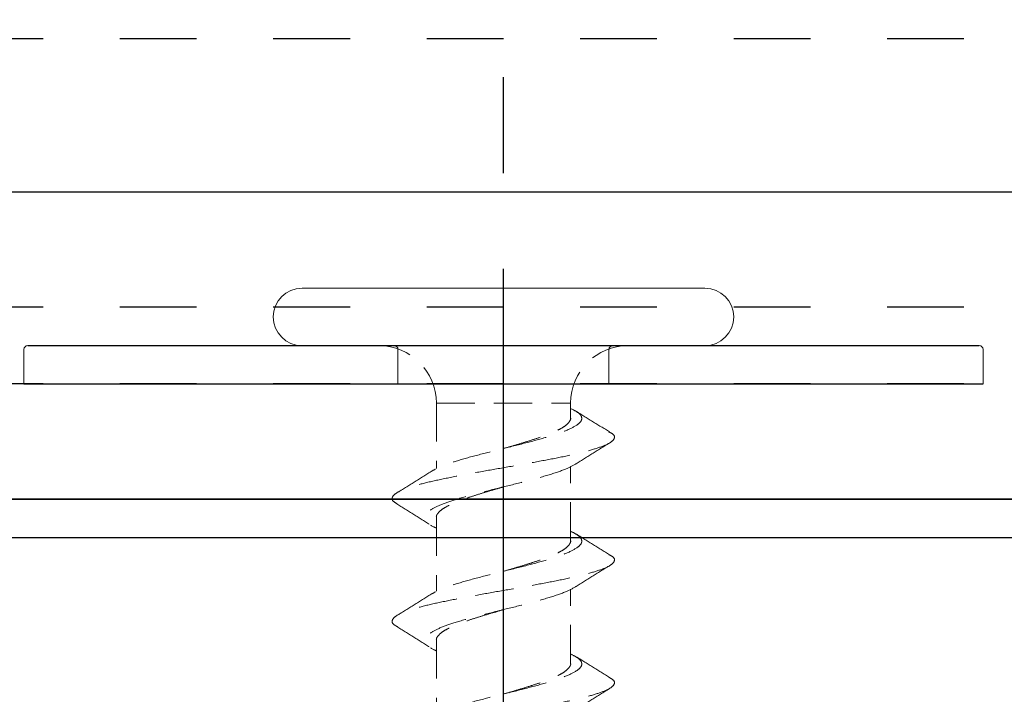
# Model space of a CAD drawing. Units: millimetres. Extents: x 1777 to 2722, y 1613 to 2295.
# Drawn here: x 2018 to 2044, y 1785 to 1802 of the extents above; entities that cross this region are included whole.
import ezdxf

# ---------------------------------------------------------------- set-up
doc = ezdxf.new("R2010")
doc.units = ezdxf.units.MM
for name, pattern in [('CENTER2', [20, 12.5, -2.5, 2.5, -2.5]), ('DASHED', [4, 2, -2]), ('HIDDEN', [1.5, 1, -0.5])]:
    doc.linetypes.add(name, pattern=pattern)
for name, color, linetype in [('_0-8_03_建具', 7, 'Continuous'), ('レイヤ4', 7, 'Continuous'), ('レイヤ6', 7, 'Continuous'), ('加線', 7, 'Continuous')]:
    doc.layers.add(name, color=color, linetype=linetype)

msp = doc.modelspace()

# ---------------------------------------------------------------- linework, layer by layer
at = {"linetype": 'CENTER2'}
msp.add_line((2030.511, 1723.346), (2030.511, 1810.622), dxfattribs=at)
at = {"linetype": 'DASHED'}
for p, q in [((2130.511, 1801.846), (1885.511, 1801.846)), ((2130.511, 1797.846), (1885.511, 1797.846)), ((2130.511, 1794.846), (1885.511, 1794.846)), ((2130.511, 1792.846), (1885.511, 1792.846))]:
    msp.add_line(p, q, dxfattribs=at)
at = {"linetype": 'Continuous'}
for p, q in [((2163.278, 1797.846), (1867.743, 1797.846)), ((2130.511, 1789.846), (1885.511, 1789.846))]:
    msp.add_line(p, q, dxfattribs=at)
at = {"layer": '_0-8_03_建具', "linetype": 'Continuous'}
msp.add_line((1990.511, 1788.846), (2143.439, 1788.846), dxfattribs=at)
at = {"layer": 'レイヤ4', "linetype": 'Continuous'}
msp.add_line((1867.011, 1788.846), (2164.011, 1788.846), dxfattribs=at)
at = {"layer": 'レイヤ6', "linetype": 'Continuous'}
msp.add_line((1867.011, 1789.846), (2164.011, 1789.846), dxfattribs=at)
at = {"layer": '加線', "color": 7, "lineweight": 18, "ltscale": 0.1}
for p, q in [((2035.761, 1795.346), (2025.261, 1795.346)), ((2025.261, 1793.846), (2035.761, 1793.846))]:
    msp.add_line(p, q, dxfattribs=at)
at = {"layer": '加線', "linetype": 'Continuous', "lineweight": 15}
for p, q in [((2018.011, 1793.746), (2018.011, 1792.846)), ((2043.011, 1792.846), (2043.011, 1793.746))]:
    msp.add_line(p, q, dxfattribs=at)
at = {"layer": '加線'}
for p, q in [((2018.111, 1793.846), (2042.911, 1793.846)), ((2018.011, 1792.846), (2043.011, 1792.846))]:
    msp.add_line(p, q, dxfattribs=at)
at = {"layer": '加線', "color": 7, "linetype": 'HIDDEN', "lineweight": 18}
for p, q in [((2027.761, 1793.746), (2027.761, 1792.846)), ((2033.261, 1792.846), (2033.261, 1793.746)), ((2028.761, 1792.346), (2028.761, 1790.64)), ((2028.761, 1792.346), (2032.261, 1792.346)), ((2032.261, 1791.964), (2032.261, 1792.346)), ((2032.261, 1788.763), (2032.261, 1790.695)), ((2028.761, 1789.363), (2028.761, 1787.439)), ((2032.261, 1785.562), (2032.261, 1787.494)), ((2028.761, 1786.162), (2028.761, 1784.238))]:
    msp.add_line(p, q, dxfattribs=at)
at = {"layer": '加線', "color": 7, "lineweight": 18, "ltscale": 0.1}
for centre, start, end in [((2025.261, 1794.596), 90, 270), ((2035.761, 1794.596), 270, 90)]:
    msp.add_arc(centre, 0.75, start, end, dxfattribs=at)
at = {"layer": '加線', "linetype": 'Continuous', "lineweight": 15}
for centre, start, end in [((2018.111, 1793.746), 90, 180), ((2042.911, 1793.746), 0, 90)]:
    msp.add_arc(centre, 0.1, start, end, dxfattribs=at)
at = {"layer": '加線', "color": 7, "linetype": 'HIDDEN', "lineweight": 18}
for centre, radius, start, end in [((2027.261, 1792.346), 1.5, 0, 90), ((2027.661, 1793.746), 0.1, 0, 90), ((2033.761, 1792.346), 1.5, 90, 180), ((2033.361, 1793.746), 0.1, 90, 180)]:
    msp.add_arc(centre, radius, start, end, dxfattribs=at)
for points, knots in [([(2032.261, 1792.208), (2032.337, 1792.169), (2032.484, 1792.094), (2032.559, 1791.985), (2032.55, 1791.88), (2032.415, 1791.757), (2032.128, 1791.616), (2031.651, 1791.458), (2031.062, 1791.3), (2030.422, 1791.141), (2029.789, 1790.983), (2029.251, 1790.831), (2028.845, 1790.691), (2028.697, 1790.604), (2028.63, 1790.565)], [0, 0, 0, 0, 0.069646, 0.133567, 0.197668, 0.262107, 0.358654, 0.455169, 0.551689, 0.648229, 0.744728, 0.841281, 0.927136, 1, 1, 1, 1]), ([(2030.51, 1791.163), (2030.602, 1791.19), (2030.798, 1791.247), (2031.088, 1791.333), (2031.37, 1791.423), (2031.624, 1791.512), (2031.846, 1791.602), (2032.025, 1791.691), (2032.16, 1791.781), (2032.236, 1791.87), (2032.269, 1791.931), (2032.26, 1791.962), (2032.259, 1791.963)], [0, 0, 0, 0, 0.100464, 0.213926, 0.324182, 0.437634, 0.547897, 0.661357, 0.771614, 0.885068, 0.995336, 1, 1, 1, 1]), ([(2033.28, 1791.595), (2033.13, 1791.687), (2032.83, 1791.87), (2032.534, 1792.055), (2032.386, 1792.147)], [0, 0, 0, 0, 0.502396, 1, 1, 1, 1]), ([(2033.261, 1791.596), (2033.29, 1791.581), (2033.397, 1791.527), (2033.423, 1791.433), (2033.315, 1791.314), (2033.039, 1791.195), (2032.633, 1791.077), (2032.113, 1790.958), (2031.502, 1790.839), (2030.84, 1790.72), (2030.16, 1790.602), (2029.499, 1790.483), (2028.893, 1790.364), (2028.372, 1790.246), (2027.969, 1790.127), (2027.704, 1790.008), (2027.594, 1789.889), (2027.608, 1789.793), (2027.714, 1789.736), (2027.747, 1789.718)], [0, 0, 0, 0, 0.023658, 0.08655, 0.149651, 0.212895, 0.27616, 0.339399, 0.402638, 0.465905, 0.529144, 0.592384, 0.655648, 0.718893, 0.782131, 0.845389, 0.908642, 0.97188, 1, 1, 1, 1]), ([(2032.403, 1790.762), (2032.55, 1790.855), (2032.845, 1791.042), (2033.144, 1791.226), (2033.294, 1791.318)], [0, 0, 0, 0, 0.497133, 1, 1, 1, 1]), ([(2032.401, 1790.765), (2032.312, 1790.715), (2032.127, 1790.613), (2031.649, 1790.458), (2031.063, 1790.3), (2030.422, 1790.141), (2029.79, 1789.983), (2029.249, 1789.831), (2028.833, 1789.684), (2028.566, 1789.543), (2028.439, 1789.403), (2028.482, 1789.262), (2028.6, 1789.158), (2028.736, 1789.1), (2028.761, 1789.09)], [0, 0, 0, 0, 0.088654, 0.183124, 0.277598, 0.372091, 0.466545, 0.561051, 0.645086, 0.729128, 0.813193, 0.897221, 0.98128, 1, 1, 1, 1]), ([(2028.623, 1790.566), (2028.477, 1790.474), (2028.183, 1790.287), (2027.885, 1790.104), (2027.735, 1790.011)], [0, 0, 0, 0, 0.497161, 1, 1, 1, 1]), ([(2030.511, 1790.163), (2030.43, 1790.139), (2030.247, 1790.086), (2029.968, 1790.003), (2029.685, 1789.914), (2029.425, 1789.824), (2029.2, 1789.735), (2029.015, 1789.645), (2028.876, 1789.556), (2028.791, 1789.466), (2028.754, 1789.402), (2028.763, 1789.367), (2028.764, 1789.363)], [0, 0, 0, 0, 0.088439, 0.19871, 0.312179, 0.422452, 0.535922, 0.646193, 0.759661, 0.869936, 0.983409, 1, 1, 1, 1]), ([(2027.727, 1789.719), (2027.877, 1789.627), (2028.174, 1789.444), (2028.469, 1789.257), (2028.615, 1789.165)], [0, 0, 0, 0, 0.502783, 1, 1, 1, 1]), ([(2032.261, 1789.006), (2032.337, 1788.967), (2032.484, 1788.893), (2032.559, 1788.784), (2032.55, 1788.679), (2032.415, 1788.556), (2032.128, 1788.415), (2031.651, 1788.257), (2031.062, 1788.098), (2030.422, 1787.94), (2029.789, 1787.782), (2029.251, 1787.629), (2028.845, 1787.49), (2028.697, 1787.403), (2028.63, 1787.364)], [0, 0, 0, 0, 0.069646, 0.133567, 0.197668, 0.262107, 0.358654, 0.455169, 0.551689, 0.648229, 0.744728, 0.841281, 0.927136, 1, 1, 1, 1]), ([(2033.28, 1788.394), (2033.13, 1788.486), (2032.83, 1788.669), (2032.534, 1788.854), (2032.386, 1788.946)], [0, 0, 0, 0, 0.502396, 1, 1, 1, 1]), ([(2030.51, 1787.962), (2030.602, 1787.989), (2030.798, 1788.046), (2031.088, 1788.132), (2031.37, 1788.222), (2031.624, 1788.311), (2031.846, 1788.401), (2032.025, 1788.49), (2032.16, 1788.58), (2032.236, 1788.669), (2032.269, 1788.73), (2032.26, 1788.761), (2032.259, 1788.762)], [0, 0, 0, 0, 0.100464, 0.213926, 0.324182, 0.437634, 0.547897, 0.661357, 0.771614, 0.885068, 0.995336, 1, 1, 1, 1]), ([(2033.261, 1788.395), (2033.29, 1788.38), (2033.397, 1788.326), (2033.423, 1788.231), (2033.315, 1788.113), (2033.039, 1787.994), (2032.633, 1787.876), (2032.113, 1787.757), (2031.502, 1787.638), (2030.84, 1787.519), (2030.16, 1787.401), (2029.499, 1787.282), (2028.893, 1787.163), (2028.372, 1787.045), (2027.969, 1786.926), (2027.704, 1786.807), (2027.594, 1786.688), (2027.608, 1786.592), (2027.714, 1786.534), (2027.747, 1786.517)], [0, 0, 0, 0, 0.023658, 0.08655, 0.149651, 0.212895, 0.27616, 0.339399, 0.402638, 0.465905, 0.529144, 0.592384, 0.655648, 0.718893, 0.782131, 0.845389, 0.908642, 0.97188, 1, 1, 1, 1]), ([(2032.403, 1787.561), (2032.55, 1787.654), (2032.845, 1787.841), (2033.144, 1788.025), (2033.294, 1788.117)], [0, 0, 0, 0, 0.497133, 1, 1, 1, 1]), ([(2032.401, 1787.564), (2032.312, 1787.514), (2032.127, 1787.412), (2031.649, 1787.257), (2031.063, 1787.098), (2030.422, 1786.94), (2029.79, 1786.782), (2029.249, 1786.629), (2028.833, 1786.483), (2028.566, 1786.342), (2028.439, 1786.202), (2028.482, 1786.061), (2028.6, 1785.957), (2028.736, 1785.899), (2028.761, 1785.889)], [0, 0, 0, 0, 0.088654, 0.183124, 0.277598, 0.372091, 0.466545, 0.561051, 0.645086, 0.729128, 0.813193, 0.897221, 0.98128, 1, 1, 1, 1]), ([(2028.623, 1787.365), (2028.477, 1787.273), (2028.183, 1787.086), (2027.885, 1786.903), (2027.735, 1786.81)], [0, 0, 0, 0, 0.497161, 1, 1, 1, 1]), ([(2030.511, 1786.962), (2030.43, 1786.938), (2030.247, 1786.885), (2029.968, 1786.802), (2029.685, 1786.713), (2029.425, 1786.623), (2029.2, 1786.534), (2029.015, 1786.444), (2028.876, 1786.355), (2028.791, 1786.265), (2028.754, 1786.201), (2028.763, 1786.166), (2028.764, 1786.162)], [0, 0, 0, 0, 0.088439, 0.19871, 0.312179, 0.422452, 0.535922, 0.646193, 0.759661, 0.869936, 0.983409, 1, 1, 1, 1]), ([(2027.727, 1786.518), (2027.877, 1786.426), (2028.174, 1786.243), (2028.469, 1786.056), (2028.615, 1785.964)], [0, 0, 0, 0, 0.502783, 1, 1, 1, 1]), ([(2032.261, 1785.805), (2032.337, 1785.766), (2032.484, 1785.692), (2032.559, 1785.583), (2032.55, 1785.477), (2032.415, 1785.355), (2032.128, 1785.214), (2031.651, 1785.056), (2031.062, 1784.897), (2030.422, 1784.739), (2029.789, 1784.581), (2029.251, 1784.428), (2028.845, 1784.289), (2028.697, 1784.202), (2028.63, 1784.162)], [0, 0, 0, 0, 0.069646, 0.133567, 0.197668, 0.262107, 0.358654, 0.455169, 0.551689, 0.648229, 0.744728, 0.841281, 0.927136, 1, 1, 1, 1]), ([(2030.51, 1784.761), (2030.602, 1784.787), (2030.798, 1784.845), (2031.088, 1784.931), (2031.37, 1785.021), (2031.624, 1785.11), (2031.846, 1785.2), (2032.025, 1785.289), (2032.16, 1785.379), (2032.236, 1785.468), (2032.269, 1785.529), (2032.26, 1785.56), (2032.259, 1785.561)], [0, 0, 0, 0, 0.100464, 0.213926, 0.324182, 0.437634, 0.547897, 0.661357, 0.771614, 0.885068, 0.995336, 1, 1, 1, 1]), ([(2033.28, 1785.193), (2033.13, 1785.285), (2032.83, 1785.468), (2032.534, 1785.653), (2032.386, 1785.745)], [0, 0, 0, 0, 0.502396, 1, 1, 1, 1]), ([(2033.261, 1785.194), (2033.29, 1785.179), (2033.397, 1785.124), (2033.423, 1785.03), (2033.315, 1784.912), (2033.039, 1784.793), (2032.633, 1784.674), (2032.113, 1784.556), (2031.502, 1784.437), (2030.84, 1784.318), (2030.16, 1784.2), (2029.499, 1784.081), (2028.893, 1783.962), (2028.372, 1783.843), (2027.969, 1783.725), (2027.704, 1783.606), (2027.594, 1783.487), (2027.608, 1783.391), (2027.714, 1783.333), (2027.747, 1783.316)], [0, 0, 0, 0, 0.023658, 0.08655, 0.149651, 0.212895, 0.27616, 0.339399, 0.402638, 0.465905, 0.529144, 0.592384, 0.655648, 0.718893, 0.782131, 0.845389, 0.908642, 0.97188, 1, 1, 1, 1]), ([(2032.403, 1784.36), (2032.55, 1784.453), (2032.845, 1784.64), (2033.144, 1784.824), (2033.294, 1784.916)], [0, 0, 0, 0, 0.497133, 1, 1, 1, 1])]:
    msp.add_open_spline(points, degree=3, knots=knots, dxfattribs=at)

doc.saveas('drawing.dxf')
